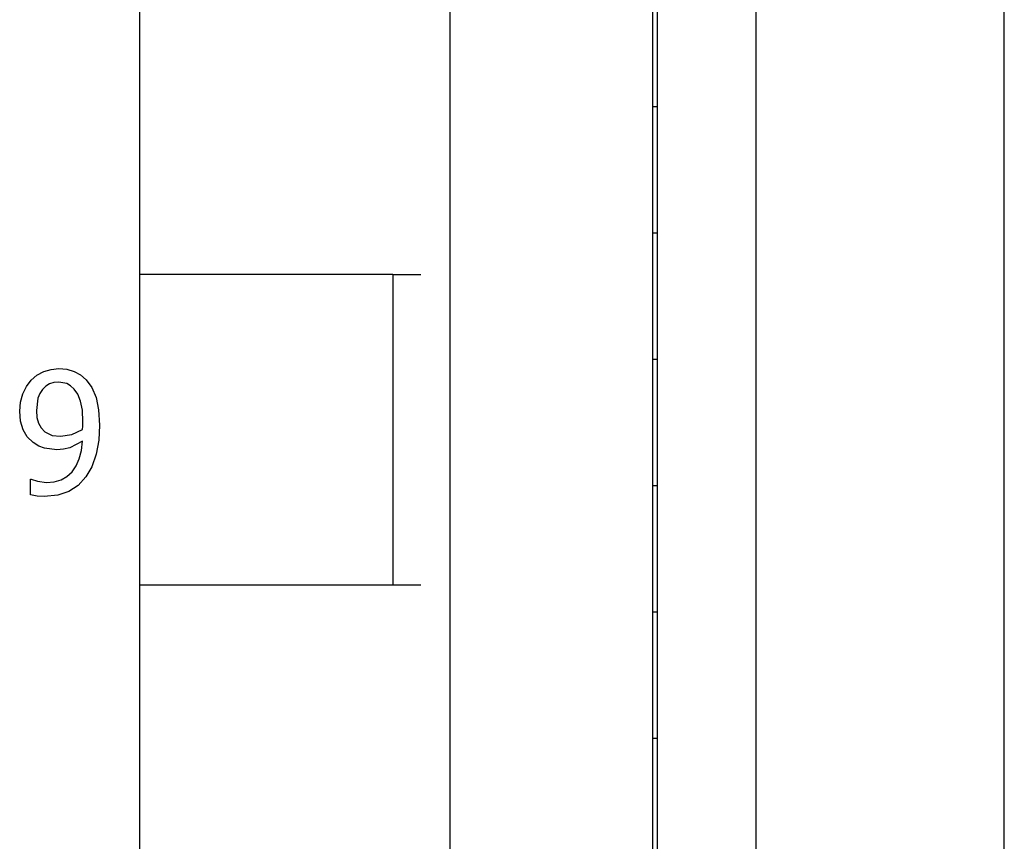
# Model space of a CAD drawing. Extents: x -2525 to 2525, y -1579 to 1579.
# Drawn here: x 1574 to 2525, y -786 to 8 of the extents above; entities that cross this region are included whole.
import ezdxf

# ---------------------------------------------------------------- set-up
doc = ezdxf.new("R2010")
doc.units = 0
doc.layers.get('0').update_dxf_attribs({"linetype": 'CONTINUOUS'})

msp = doc.modelspace()

# ---------------------------------------------------------------- linework, layer by layer
for p, q in [((2285.06, -1234.37), (2285.06, 1387.63)), ((1689.46, 411.63), (1689.46, -238.37)), ((1989.46, -1170.37), (1989.46, 411.63)), ((2524.71, -1300.83), (2524.71, 279.23)), ((2185.46, -76.37), (2185.46, 45.63)), ((2189.46, 45.63), (2189.46, -76.37)), ((2189.46, -76.37), (2185.46, -76.37)), ((2185.46, -198.37), (2185.46, -76.37)), ((2189.46, -76.37), (2189.46, -198.37)), ((2189.46, -198.37), (2185.46, -198.37)), ((2185.46, -320.37), (2185.46, -198.37)), ((2189.46, -198.37), (2189.46, -320.37)), ((1689.46, -238.37), (1689.46, -538.37)), ((1934.16, -238.37), (1689.46, -238.37)), ((1934.16, -238.37), (1934.16, -538.37)), ((1934.16, -238.37), (1961.35, -238.37)), ((2189.46, -320.37), (2185.46, -320.37)), ((2185.46, -442.37), (2185.46, -320.37)), ((2189.46, -320.37), (2189.46, -442.37)), ((1590.59, -335.73), (1597.19, -332.2)), ((1597.19, -332.2), (1604.38, -329.98)), ((1604.38, -329.98), (1611.68, -329.25)), ((1611.68, -329.25), (1619.51, -329.93)), ((1619.51, -329.93), (1626.56, -332)), ((1626.56, -332), (1632.78, -335.36)), ((1580.46, -346.45), (1585.1, -340.42)), ((1585.1, -340.42), (1590.59, -335.73)), ((1611.6, -342.26), (1606.94, -342.7)), ((1619.5, -343.69), (1611.6, -342.26)), ((1632.78, -335.36), (1638.1, -339.94)), ((1638.1, -339.94), (1643.56, -347.5)), ((1576.92, -353.51), (1580.46, -346.45)), ((1595.95, -349.28), (1593.4, -353.19)), ((1599.12, -346.21), (1595.95, -349.28)), ((1602.78, -344.01), (1599.12, -346.21)), ((1606.94, -342.7), (1602.78, -344.01)), ((1623.07, -345.73), (1619.5, -343.69)), ((1626.6, -348.96), (1623.07, -345.73)), ((1630.1, -353.98), (1626.6, -348.96)), ((1643.56, -347.5), (1647.64, -357.1)), ((1574.67, -361.49), (1576.92, -353.51)), ((1591.58, -357.88), (1590.13, -369.63)), ((1593.4, -353.19), (1591.58, -357.88)), ((1632.75, -360.73), (1630.1, -353.98)), ((1634.43, -369.49), (1632.75, -360.73)), ((1647.64, -357.1), (1650.18, -369.12)), ((1573.92, -370.27), (1574.67, -361.49)), ((1574.74, -380.04), (1573.92, -370.27)), ((1590.13, -369.63), (1590.6, -376.48)), ((1634.99, -380.49), (1634.43, -369.49)), ((1650.18, -369.12), (1651.03, -383.92)), ((1577.19, -388.27), (1574.74, -380.04)), ((1590.6, -376.48), (1592.04, -382.01)), ((1581.25, -395.09), (1577.19, -388.27)), ((1592.04, -382.01), (1594.56, -386.54)), ((1594.56, -386.54), (1598.27, -390.39)), ((1624.37, -392.74), (1634.67, -387.99)), ((1634.67, -387.99), (1634.87, -384.84)), ((1634.87, -384.84), (1634.99, -380.49)), ((1651.03, -383.92), (1650.2, -398.3)), ((1586.85, -400.61), (1581.25, -395.09)), ((1598.27, -390.39), (1605.13, -393.7)), ((1605.13, -393.7), (1613.35, -394.54)), ((1613.35, -394.54), (1624.37, -392.74)), ((1634.59, -399.33), (1622.41, -405.63)), ((1633.5, -408.35), (1634.59, -399.33)), ((1650.2, -398.3), (1647.72, -411.9)), ((1592.34, -404.08), (1586.85, -400.61)), ((1597.79, -406.19), (1592.34, -404.08)), ((1609.84, -407.63), (1597.79, -406.19)), ((1616.38, -407.13), (1609.84, -407.63)), ((1622.41, -405.63), (1616.38, -407.13)), ((1631.45, -416.27), (1633.5, -408.35)), ((1628.43, -423.08), (1631.45, -416.27)), ((1647.72, -411.9), (1643.62, -423.98)), ((1624.45, -428.78), (1628.43, -423.08)), ((1643.62, -423.98), (1637.94, -433.81)), ((1584.22, -451.13), (1584.22, -435.89)), ((1584.22, -435.89), (1585.02, -435.89)), ((1585.02, -435.89), (1591.24, -438.04)), ((1607.27, -438.44), (1613.83, -436.51)), ((1613.83, -436.51), (1619.56, -433.29)), ((1619.56, -433.29), (1624.45, -428.78)), ((1637.94, -433.81), (1630.39, -441.97)), ((1591.24, -438.04), (1599.86, -439.08)), ((1599.86, -439.08), (1607.27, -438.44)), ((1630.39, -441.97), (1621.46, -447.94)), ((2189.46, -442.37), (2185.46, -442.37)), ((2185.46, -564.37), (2185.46, -442.37)), ((2189.46, -442.37), (2189.46, -564.37)), ((1590.92, -452.45), (1584.22, -451.13)), ((1597.71, -452.81), (1590.92, -452.45)), ((1610.71, -451.59), (1597.71, -452.81)), ((1621.46, -447.94), (1610.71, -451.59)), ((1689.46, -538.37), (1689.46, -1174.37)), ((1934.16, -538.37), (1689.46, -538.37)), ((1961.35, -538.37), (1934.16, -538.37)), ((2189.46, -564.37), (2185.46, -564.37)), ((2185.46, -686.37), (2185.46, -564.37)), ((2189.46, -564.37), (2189.46, -686.37)), ((2189.46, -686.37), (2185.46, -686.37)), ((2185.46, -808.37), (2185.46, -686.37)), ((2189.46, -686.37), (2189.46, -808.37))]:
    msp.add_line(p, q)

doc.saveas('drawing.dxf')
